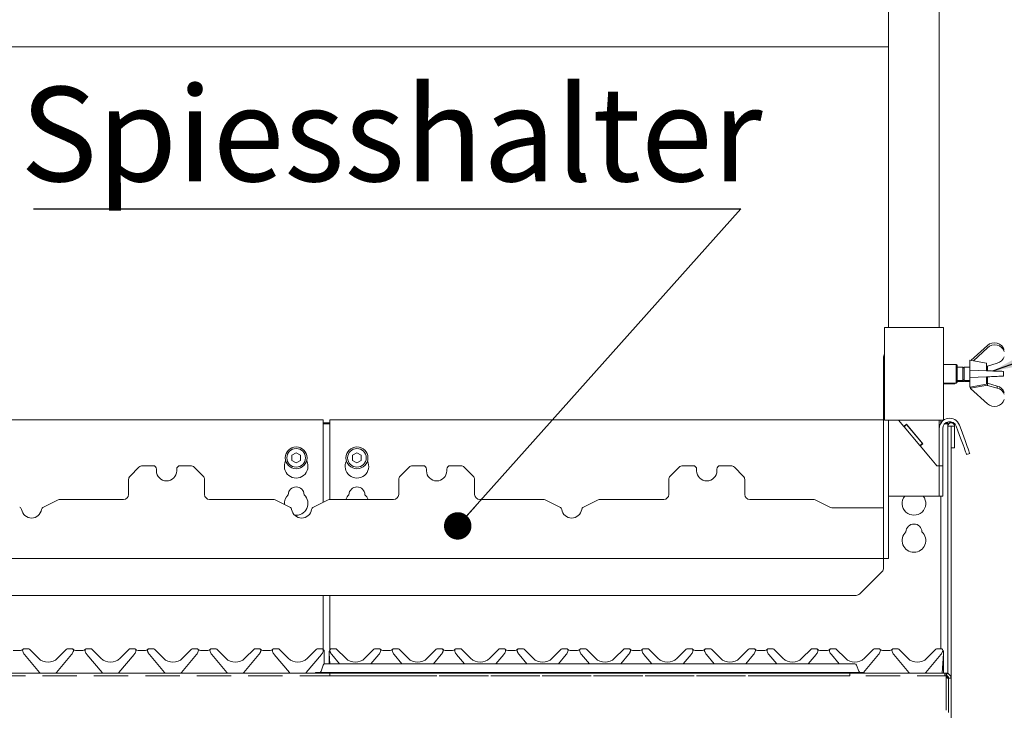
# Paper-space layout 'Blatt2' of a CAD drawing. Units: millimetres. Extents: x 5 to 415, y 5 to 292.
# Drawn here: x 115 to 151, y 200 to 225 of the extents above; entities that cross this region are included whole.
import ezdxf

# ---------------------------------------------------------------- set-up
doc = ezdxf.new("R2010")
doc.units = ezdxf.units.MM
doc.linetypes.add('HIDDEN', pattern=[1.905, 1.27, -0.635])
doc.layers.add('BEMAßUNG', color=96, linetype='Continuous')
doc.styles.add('SLDTEXTSTYLE0', font='TXT', dxfattribs={"width": 0.75})
doc.dimstyles.new('SLDDIMSTYLE3', dxfattribs={"dimtxt": 0.18, "dimasz": 1.016, "dimexe": 0, "dimexo": 0.0625, "dimgap": 0, "dimtad": 0, "dimtih": 1, "dimtoh": 1, "dimdec": 0, "dimrnd": 1e-09, "dimzin": 0, "dimdsep": 46, "dimtxsty": 'Standard', "dimblk1": 'DOT', "dimblk2": 'DOT', "dimsah": 1, "dimcen": 0.09, "dimadec": 0, "dimazin": 0, "dimtfac": 1.016, "dimtdec": 0, "dimtofl": 0, "dimtmove": 0, "dimatfit": 3, "dimldrblk": 'DOT', "dimfxl": 0, "dimfrac": 2, "dimtolj": 1, "dimtzin": 0, "dimarcsym": 0})
doc.dimstyles.new('SLDDIMSTYLE5', dxfattribs={"dimtxt": 0.18, "dimasz": 3.302, "dimexe": 0, "dimexo": 0.0625, "dimgap": 0, "dimtad": 0, "dimtih": 1, "dimtoh": 1, "dimdec": 0, "dimrnd": 1e-09, "dimzin": 0, "dimdsep": 46, "dimtxsty": 'Standard', "dimsah": 1, "dimcen": 0.09, "dimadec": 0, "dimazin": 0, "dimtfac": 3.302, "dimtdec": 0, "dimtofl": 0, "dimtmove": 0, "dimatfit": 3, "dimfxl": 0, "dimfrac": 2, "dimtolj": 1, "dimtzin": 0, "dimarcsym": 0})

# ---------------------------------------------------------------- blocks, each defined once
blk = doc.blocks.new('SW_NOTE_12')
at = {"layer": 'BEMAßUNG', "color": 0}
blk.add_line((-26.198, 0), (0, 0), dxfattribs=at)
at = {"layer": 'BEMAßUNG', "color": 0, "insert": (-26.681, 4.523), "char_height": 3.5, "attachment_point": 1, "style": 'SLDTEXTSTYLE0'}
blk.add_mtext('Spiesshalter', dxfattribs=at)
blk = doc.blocks.new('_DOT')
at = {"color": 0, "linetype": 'ByBlock', "lineweight": -2}
blk.add_line((-0.5, 0), (-1, 0), dxfattribs=at)
at = {"color": 0, "linetype": 'ByBlock', "const_width": 0.5}
blk.add_lwpolyline([(-0.25, 0, 1), (0.25, 0, 1)], format="xyb", close=True, dxfattribs=at)

psp = doc.layouts.new('Blatt2')

# ---------------------------------------------------------------- linework, layer by layer
at = {"color": 7, "linetype": 'Continuous', "lineweight": 15}
for p, q in [((146.98481, 247.7911), (146.98481, 213.82235)), ((148.85981, 247.7911), (148.85981, 213.82235)), ((146.98481, 224.21297), (43.48481, 224.21297)), ((146.82856, 213.82235), (146.82856, 210.38485)), ((146.82856, 213.82235), (147.07857, 213.82235)), ((147.07857, 213.82235), (148.76607, 213.82235)), ((148.76607, 213.82235), (149.01606, 213.82235)), ((149.01606, 213.82235), (149.01606, 210.38485)), ((150.64169, 213.15506), (150.02689, 212.59624)), ((150.12083, 212.5798), (150.64169, 213.06914)), ((146.79731, 205.63485), (146.79731, 212.69735)), ((150.60981, 212.49422), (149.98481, 212.6036)), ((149.98481, 212.6036), (149.98481, 211.6036)), ((149.48481, 212.44735), (149.01606, 212.44735)), ((149.51606, 212.4161), (149.48481, 212.44735)), ((149.48481, 211.75985), (149.48481, 212.44735)), ((149.51606, 212.4161), (149.51606, 211.7911)), ((149.73481, 212.3536), (149.51606, 212.3536)), ((149.7771, 212.3536), (149.73481, 212.31131)), ((149.73481, 212.3536), (149.73481, 211.8536)), ((149.74585, 212.32235), (149.73481, 212.32235)), ((149.98481, 212.3536), (149.7771, 212.3536)), ((149.7771, 212.3536), (149.7771, 211.8536)), ((149.98544, 212.2411), (149.98544, 211.9661)), ((150.61044, 212.2161), (149.98544, 212.2411)), ((150.60981, 212.49422), (150.60981, 212.21612)), ((150.60981, 212.37956), (150.62746, 212.37704)), ((150.62746, 212.37704), (150.64169, 212.39042)), ((150.64106, 212.38983), (150.64106, 212.21487)), ((151.00391, 212.49483), (150.64169, 212.39042)), ((151.23544, 212.0161), (151.23544, 212.1911)), ((149.51606, 211.8536), (149.73481, 211.8536)), ((149.51606, 211.82235), (149.76606, 211.82235)), ((149.73481, 211.89588), (149.7771, 211.8536)), ((149.76606, 211.86463), (149.76606, 211.82235)), ((149.7771, 211.8536), (149.98481, 211.8536)), ((149.7771, 211.8536), (149.80835, 211.82235)), ((149.80835, 211.8536), (149.80835, 211.82235)), ((149.80835, 211.82235), (149.98481, 211.82235)), ((149.98544, 211.9661), (150.61044, 211.9911)), ((150.60981, 211.99107), (150.60981, 211.71297)), ((150.64106, 211.99232), (150.64106, 211.68172)), ((149.01606, 211.75985), (149.48481, 211.75985)), ((149.01606, 211.7286), (149.42231, 211.7286)), ((149.42231, 211.7286), (149.45356, 211.75985)), ((149.42231, 211.7286), (149.42231, 211.75985)), ((149.48481, 211.75985), (149.51606, 211.7911)), ((149.98481, 211.6036), (150.60981, 211.71297)), ((150.01606, 211.57235), (150.64106, 211.68172)), ((150.01606, 211.60907), (150.01606, 211.57235)), ((150.01669, 211.55773), (150.01669, 211.57246)), ((150.64169, 210.98964), (150.01669, 211.55773)), ((150.64169, 211.66837), (150.62927, 211.67966)), ((150.64106, 211.75487), (150.64169, 211.75428)), ((150.64169, 211.66837), (150.64169, 211.75428)), ((151.00391, 211.64987), (150.64169, 211.75428)), ((150.64169, 211.66837), (151.00391, 211.57502)), ((151.00391, 211.57502), (151.00391, 211.64987)), ((126.04731, 210.39524), (105.67231, 210.39524)), ((126.04731, 210.39524), (126.04731, 210.20774)), ((146.79731, 210.39524), (126.29731, 210.39524)), ((126.29731, 210.20774), (126.29731, 210.39524)), ((146.82856, 210.38485), (147.07857, 210.38485)), ((146.98481, 205.63485), (146.98481, 210.38485)), ((147.07857, 210.38485), (148.76607, 210.38485)), ((147.35008, 210.38485), (147.54725, 210.14987)), ((148.76607, 210.38485), (149.01606, 210.38485)), ((148.85981, 210.38485), (148.85981, 210.07235)), ((148.92232, 210.38485), (148.92232, 210.27956)), ((126.04731, 210.28596), (126.29731, 210.28596)), ((126.04731, 210.2536), (126.29731, 210.2536)), ((126.04731, 207.34025), (126.04731, 210.20774)), ((126.29731, 210.20774), (126.29731, 207.44685)), ((147.64301, 210.23022), (147.54725, 210.14987)), ((147.55529, 210.1403), (147.54725, 210.14987)), ((147.65104, 210.22064), (147.55529, 210.1403)), ((148.14183, 209.44128), (147.55529, 210.1403)), ((147.64301, 210.23022), (148.24562, 209.51205)), ((148.23759, 209.52163), (147.65104, 210.22064)), ((148.85981, 210.07235), (148.85981, 208.88485)), ((148.92232, 210.28596), (148.92463, 210.28596)), ((148.98481, 210.07235), (148.98481, 208.88485)), ((149.05866, 210.2536), (149.17231, 210.2536)), ((149.09706, 210.28596), (149.17231, 210.28596)), ((149.17231, 210.28596), (149.17231, 210.2536)), ((149.17231, 210.2536), (149.17231, 210.16297)), ((149.17231, 210.16297), (149.29731, 210.16297)), ((149.17231, 208.69069), (149.17231, 210.16297)), ((149.29731, 208.69069), (149.29731, 210.16297)), ((149.29731, 210.16297), (149.30357, 210.16297)), ((149.30357, 210.16297), (149.30357, 209.3536)), ((149.30357, 210.16297), (149.42856, 210.16297)), ((149.42856, 210.16297), (149.42856, 209.3536)), ((149.48792, 210.16106), (149.54884, 209.99368)), ((149.60538, 210.20381), (149.6663, 210.03643)), ((148.23759, 209.52163), (148.14183, 209.44128)), ((148.14987, 209.4317), (148.14183, 209.44128)), ((148.24562, 209.51205), (148.14987, 209.4317)), ((148.14987, 209.4317), (148.53481, 208.97294)), ((149.30357, 209.3536), (149.42856, 209.3536)), ((125.04731, 209.17663), (124.88481, 209.08281)), ((124.88481, 209.08281), (124.88481, 208.89517)), ((124.88481, 208.89517), (125.04731, 208.80136)), ((125.20981, 209.08281), (125.04731, 209.17663)), ((125.04731, 208.80136), (125.20981, 208.89517)), ((125.20981, 208.89517), (125.20981, 209.08281)), ((127.29731, 209.17663), (127.13481, 209.08281)), ((127.13481, 209.08281), (127.13481, 208.89517)), ((127.13481, 208.89517), (127.29731, 208.80136)), ((127.45982, 209.08281), (127.29731, 209.17663)), ((127.29731, 208.80136), (127.45982, 208.89517)), ((127.45982, 208.89517), (127.45982, 209.08281)), ((149.86949, 209.11272), (149.98695, 209.15547)), ((119.22552, 208.64243), (118.89786, 208.31477)), ((119.74919, 208.69735), (119.3581, 208.69735)), ((119.87419, 208.57235), (119.87419, 208.50985)), ((120.62419, 208.50985), (120.62419, 208.57235)), ((121.14027, 208.69735), (120.74919, 208.69735)), ((121.60052, 208.31477), (121.27286, 208.64243)), ((129.22552, 208.64243), (128.89786, 208.31477)), ((129.74919, 208.69735), (129.3581, 208.69735)), ((129.87419, 208.57235), (129.87419, 208.50985)), ((130.62419, 208.50985), (130.62419, 208.57235)), ((131.14028, 208.69735), (130.74919, 208.69735)), ((131.60052, 208.31477), (131.27286, 208.64243)), ((139.22552, 208.64243), (138.89786, 208.31477)), ((139.74919, 208.69735), (139.3581, 208.69735)), ((139.87419, 208.57235), (139.87419, 208.50985)), ((140.62419, 208.50985), (140.62419, 208.57235)), ((141.14027, 208.69735), (140.74919, 208.69735)), ((141.60052, 208.31477), (141.27286, 208.64243)), ((148.85981, 208.69735), (148.76607, 208.69735)), ((148.85981, 208.88485), (148.85981, 208.81753)), ((148.85981, 208.81753), (148.85981, 208.69735)), ((148.85981, 208.69735), (148.98481, 208.69735)), ((148.85981, 208.69735), (148.85981, 208.64987)), ((148.85981, 207.57235), (148.85981, 208.64987)), ((148.98481, 208.69735), (148.98481, 208.88485)), ((148.98481, 208.64987), (148.98481, 208.69735)), ((148.98481, 207.57235), (148.98481, 208.64987)), ((149.17231, 208.69069), (149.17231, 208.02777)), ((149.29731, 208.02777), (149.29731, 208.69069)), ((118.84294, 207.63485), (118.84294, 208.18218)), ((121.65544, 208.18218), (121.65544, 207.63485)), ((128.84294, 207.63485), (128.84294, 208.18218)), ((131.65544, 208.18218), (131.65544, 207.63485)), ((138.84294, 207.63485), (138.84294, 208.18218)), ((141.65544, 208.18218), (141.65544, 207.63485)), ((149.17231, 208.02777), (149.17231, 200.99742)), ((149.29731, 208.02777), (149.29731, 200.82235)), ((116.31104, 207.44735), (118.65544, 207.44735)), ((121.84294, 207.44735), (124.18733, 207.44735)), ((126.31104, 207.44735), (128.65544, 207.44735)), ((131.84294, 207.44735), (134.18734, 207.44735)), ((136.31104, 207.44735), (138.65544, 207.44735)), ((141.84294, 207.44735), (144.18733, 207.44735)), ((147.30981, 207.57235), (146.98481, 207.57235)), ((148.53481, 207.57235), (147.30981, 207.57235)), ((148.85981, 207.57235), (148.53481, 207.57235)), ((148.98481, 207.57235), (148.85981, 207.57235)), ((148.92232, 201.9161), (148.92232, 207.57235)), ((116.22916, 207.42853), (115.68791, 207.16578)), ((124.81047, 207.16578), (124.26922, 207.42853)), ((126.22916, 207.42853), (125.68791, 207.16578)), ((134.81047, 207.16578), (134.26922, 207.42853)), ((136.22916, 207.42853), (135.68791, 207.16578)), ((144.83541, 207.15367), (144.26922, 207.42853)), ((146.79731, 207.13485), (144.91729, 207.13485)), ((146.79731, 205.66297), (146.79731, 207.13485)), ((146.79731, 205.63485), (146.79731, 205.25985)), ((146.98481, 205.25985), (146.98481, 205.63485)), ((43.67231, 205.25985), (146.79731, 205.25985)), ((146.79731, 205.0536), (146.79731, 205.25985)), ((146.79731, 205.25985), (146.98481, 205.25985)), ((146.79731, 205.0536), (146.79731, 204.90939)), ((145.91473, 203.94914), (146.7424, 204.77681)), ((145.78215, 203.89422), (44.68748, 203.89422)), ((126.04731, 201.88442), (126.04731, 203.89422)), ((126.29731, 203.89422), (126.29731, 201.87794)), ((114.567, 201.8536), (114.84013, 201.8536)), ((114.92493, 201.81878), (114.92211, 201.82931)), ((115.12682, 201.9161), (114.97988, 201.9161)), ((115.54861, 201.02997), (114.9874, 201.69879)), ((115.17101, 201.89779), (115.50626, 201.56255)), ((116.73223, 201.69879), (116.17102, 201.02997)), ((116.21337, 201.56255), (116.54862, 201.89779)), ((116.73975, 201.9161), (116.59281, 201.9161)), ((116.79751, 201.82931), (116.79469, 201.81878)), ((116.8795, 201.8536), (117.15263, 201.8536)), ((117.23396, 201.83139), (117.23387, 201.83163)), ((117.23743, 201.81878), (117.23461, 201.82931)), ((117.43932, 201.9161), (117.29238, 201.9161)), ((117.86111, 201.02997), (117.2999, 201.69879)), ((117.48351, 201.89779), (117.81876, 201.56255)), ((119.04473, 201.69879), (118.48352, 201.02997)), ((118.52587, 201.56255), (118.86112, 201.89779)), ((119.05225, 201.9161), (118.90531, 201.9161)), ((119.11001, 201.82931), (119.10719, 201.81878)), ((119.192, 201.8536), (119.46513, 201.8536)), ((119.54993, 201.81878), (119.54711, 201.82931)), ((119.75182, 201.9161), (119.60488, 201.9161)), ((120.17361, 201.02997), (119.6124, 201.69879)), ((119.79601, 201.89779), (120.13126, 201.56255)), ((121.35723, 201.69879), (120.79602, 201.02997)), ((120.83837, 201.56255), (121.17362, 201.89779)), ((121.36475, 201.9161), (121.21781, 201.9161)), ((121.42251, 201.82931), (121.41969, 201.81878)), ((121.5045, 201.8536), (121.77763, 201.8536)), ((121.85896, 201.83139), (121.85887, 201.83163)), ((121.86243, 201.81878), (121.85961, 201.82931)), ((122.06432, 201.9161), (121.91738, 201.9161)), ((122.48611, 201.02997), (121.9249, 201.69879)), ((122.10851, 201.89779), (122.44376, 201.56255)), ((123.66973, 201.69879), (123.10852, 201.02997)), ((123.15087, 201.56255), (123.48612, 201.89779)), ((123.67725, 201.9161), (123.53031, 201.9161)), ((123.73501, 201.82931), (123.73219, 201.81878)), ((123.817, 201.8536), (124.09013, 201.8536)), ((124.17146, 201.83139), (124.17137, 201.83163)), ((124.17493, 201.81878), (124.17211, 201.82931)), ((124.37682, 201.9161), (124.22988, 201.9161)), ((124.79861, 201.02997), (124.2374, 201.69879)), ((124.42101, 201.89779), (124.75626, 201.56255)), ((125.98223, 201.69879), (125.42102, 201.02997)), ((125.46337, 201.56255), (125.79862, 201.89779)), ((125.98975, 201.9161), (125.84281, 201.9161)), ((126.04751, 201.82931), (126.04469, 201.81878)), ((126.07814, 201.78465), (126.07814, 201.79856)), ((126.07814, 201.67378), (126.07814, 201.78465)), ((126.07814, 201.34422), (126.07814, 201.67378)), ((126.26607, 201.76297), (126.26607, 201.78847)), ((126.26607, 201.75539), (126.26607, 201.76297)), ((126.26607, 201.3536), (126.26607, 201.75539)), ((126.27087, 201.76195), (126.26954, 201.78722)), ((126.27182, 201.74378), (126.27087, 201.76195)), ((126.29227, 201.3536), (126.27182, 201.74378)), ((126.28038, 201.83826), (126.29474, 201.87061)), ((126.28188, 201.83884), (126.29442, 201.86944)), ((126.29646, 201.83139), (126.29637, 201.83163)), ((126.29994, 201.81878), (126.29711, 201.82931)), ((126.50182, 201.9161), (126.35488, 201.9161)), ((126.65205, 201.3536), (126.3624, 201.69879)), ((126.54601, 201.89779), (126.88126, 201.56255)), ((127.58837, 201.56255), (127.92361, 201.89779)), ((128.10723, 201.69879), (127.81758, 201.3536)), ((128.11475, 201.9161), (127.96781, 201.9161)), ((128.17251, 201.82931), (128.16969, 201.81878)), ((128.2545, 201.8536), (128.52763, 201.8536)), ((128.60962, 201.82931), (128.61244, 201.81878)), ((128.81432, 201.9161), (128.66738, 201.9161)), ((128.6749, 201.69879), (128.96455, 201.3536)), ((128.85851, 201.89779), (129.19376, 201.56255)), ((129.90087, 201.56255), (130.23611, 201.89779)), ((130.13008, 201.3536), (130.41973, 201.69879)), ((130.42725, 201.9161), (130.28031, 201.9161)), ((130.48219, 201.81878), (130.48501, 201.82931)), ((130.567, 201.8536), (130.84013, 201.8536)), ((130.92146, 201.83139), (130.92137, 201.83163)), ((130.92212, 201.82931), (130.92494, 201.81878)), ((131.12682, 201.9161), (130.97988, 201.9161)), ((130.9874, 201.69879), (131.27705, 201.3536)), ((131.17101, 201.89779), (131.50626, 201.56255)), ((132.21337, 201.56255), (132.54861, 201.89779)), ((132.44258, 201.3536), (132.73223, 201.69879)), ((132.73975, 201.9161), (132.59281, 201.9161)), ((132.79469, 201.81878), (132.79751, 201.82931)), ((132.8795, 201.8536), (133.15263, 201.8536)), ((133.23744, 201.81878), (133.23462, 201.82931)), ((133.43932, 201.9161), (133.29238, 201.9161)), ((133.58955, 201.3536), (133.2999, 201.69879)), ((133.48351, 201.89779), (133.81876, 201.56255)), ((134.52587, 201.56255), (134.86111, 201.89779)), ((135.04473, 201.69879), (134.75508, 201.3536)), ((135.05225, 201.9161), (134.90531, 201.9161)), ((135.11001, 201.82931), (135.10719, 201.81878)), ((135.192, 201.8536), (135.46513, 201.8536)), ((135.54994, 201.81878), (135.54712, 201.82931)), ((135.75182, 201.9161), (135.60488, 201.9161)), ((135.90205, 201.3536), (135.6124, 201.69879)), ((135.79601, 201.89779), (136.13126, 201.56255)), ((136.83837, 201.56255), (137.17361, 201.89779)), ((137.35723, 201.69879), (137.06758, 201.3536)), ((137.36475, 201.9161), (137.21781, 201.9161)), ((137.42251, 201.82931), (137.41969, 201.81878)), ((137.5045, 201.8536), (137.77763, 201.8536)), ((137.86244, 201.81878), (137.85962, 201.82931)), ((138.06432, 201.9161), (137.91738, 201.9161)), ((138.21455, 201.3536), (137.9249, 201.69879)), ((138.10851, 201.89779), (138.44376, 201.56255)), ((139.15087, 201.56255), (139.48611, 201.89779)), ((139.66973, 201.69879), (139.38008, 201.3536)), ((139.67725, 201.9161), (139.53031, 201.9161)), ((139.73501, 201.82931), (139.73219, 201.81878)), ((139.817, 201.8536), (140.09013, 201.8536)), ((140.17494, 201.81878), (140.17212, 201.82931)), ((140.37682, 201.9161), (140.22988, 201.9161)), ((140.52705, 201.3536), (140.2374, 201.69879)), ((140.42101, 201.89779), (140.75626, 201.56255)), ((141.46337, 201.56255), (141.79861, 201.89779)), ((141.98223, 201.69879), (141.69258, 201.3536)), ((141.98975, 201.9161), (141.84281, 201.9161)), ((142.04751, 201.82931), (142.04469, 201.81878)), ((142.1295, 201.8536), (142.40263, 201.8536)), ((142.48744, 201.81878), (142.48462, 201.82931)), ((142.68932, 201.9161), (142.54238, 201.9161)), ((142.83955, 201.3536), (142.5499, 201.69879)), ((142.73351, 201.89779), (143.06876, 201.56255)), ((143.77587, 201.56255), (144.11111, 201.89779)), ((144.29473, 201.69879), (144.00508, 201.3536)), ((144.30225, 201.9161), (144.15531, 201.9161)), ((144.36001, 201.82931), (144.35719, 201.81878)), ((144.442, 201.8536), (144.71513, 201.8536)), ((144.79646, 201.83139), (144.79637, 201.83163)), ((144.79994, 201.81878), (144.79712, 201.82931)), ((145.00182, 201.9161), (144.85488, 201.9161)), ((145.15205, 201.3536), (144.8624, 201.69879)), ((145.04601, 201.89779), (145.38126, 201.56255)), ((146.60723, 201.69879), (146.05536, 201.0411)), ((146.08837, 201.56255), (146.42361, 201.89779)), ((146.61475, 201.9161), (146.46781, 201.9161)), ((146.67251, 201.82931), (146.66969, 201.81878)), ((146.7545, 201.8536), (147.02763, 201.8536)), ((147.11244, 201.81878), (147.10962, 201.82931)), ((147.31432, 201.9161), (147.16738, 201.9161)), ((147.73611, 201.02997), (147.1749, 201.69879)), ((147.35851, 201.89779), (147.69376, 201.56255)), ((148.91973, 201.69879), (148.35852, 201.02997)), ((148.40087, 201.56255), (148.73611, 201.89779)), ((148.92725, 201.9161), (148.78031, 201.9161)), ((149.01031, 201.74378), (148.97184, 201.00985)), ((148.98501, 201.82931), (148.98219, 201.81878)), ((148.98771, 201.86944), (149.00025, 201.83884)), ((149.01126, 201.76195), (149.01031, 201.74378)), ((149.01259, 201.78722), (149.01126, 201.76195)), ((149.01606, 201.76297), (149.01606, 201.75539)), ((149.01606, 201.75539), (149.01606, 201.00985)), ((126.05234, 201.31248), (125.96853, 201.08222)), ((126.11107, 201.3536), (126.73607, 201.3536)), ((126.73607, 201.3536), (145.10856, 201.3536)), ((145.10856, 201.3536), (145.73356, 201.3536)), ((145.79229, 201.31248), (145.8761, 201.08222)), ((41.35981, 201.00985), (149.10981, 201.00985)), ((115.56666, 201.00985), (115.54861, 201.02997)), ((116.17102, 201.02997), (116.15297, 201.00985)), ((117.87916, 201.00985), (117.86111, 201.02997)), ((118.48352, 201.02997), (118.46547, 201.00985)), ((120.19166, 201.00985), (120.17361, 201.02997)), ((120.79602, 201.02997), (120.77797, 201.00985)), ((122.50416, 201.00985), (122.48611, 201.02997)), ((123.10852, 201.02997), (123.09047, 201.00985)), ((124.81666, 201.00985), (124.79861, 201.02997)), ((125.42102, 201.02997), (125.40297, 201.00985)), ((125.76606, 201.0411), (125.76606, 201.00985)), ((125.76606, 201.0411), (126.73607, 201.0411)), ((126.73607, 201.0411), (145.10856, 201.0411)), ((145.10856, 201.0411), (146.07856, 201.0411)), ((146.07856, 201.0411), (146.07856, 201.00985)), ((147.75416, 201.00985), (147.73611, 201.02997)), ((148.35852, 201.02997), (148.34047, 201.00985)), ((149.17231, 200.89117), (149.17231, 200.82235)), ((149.15937, 200.82235), (149.29731, 200.82235)), ((149.29731, 200.82235), (149.29731, 197.9786))]:
    psp.add_line(p, q, dxfattribs=at)
at = {"color": 7, "linetype": 'HIDDEN', "lineweight": 0}
for p, q in [((149.10981, 201.00985), (41.35981, 201.00985)), ((41.35981, 200.9161), (149.10981, 200.9161)), ((126.29731, 200.9161), (126.29731, 201.00985)), ((128.79731, 201.00985), (126.29731, 201.00985)), ((126.29731, 201.00985), (128.79731, 201.00985)), ((128.79731, 200.9161), (126.29731, 200.9161)), ((126.29731, 200.9161), (128.79731, 200.9161)), ((143.04731, 201.00985), (128.79731, 201.00985)), ((143.04731, 200.9161), (128.79731, 200.9161)), ((145.54731, 201.00985), (143.04731, 201.00985)), ((143.04731, 201.00985), (145.54731, 201.00985)), ((145.54731, 200.9161), (143.04731, 200.9161)), ((143.04731, 200.9161), (145.54731, 200.9161)), ((145.54731, 200.9161), (145.54731, 201.00985)), ((149.06294, 201.00985), (149.10981, 201.00985)), ((149.06294, 200.9161), (149.06294, 201.00985)), ((149.10981, 200.9161), (149.06294, 200.9161)), ((149.10981, 201.00985), (149.10981, 200.9161)), ((149.10981, 201.00985), (149.10981, 200.9161)), ((149.10981, 200.82235), (149.10981, 201.00985)), ((149.14404, 200.90929), (149.10981, 200.9161)), ((149.10981, 200.82235), (149.10981, 200.9161)), ((149.10981, 199.63485), (149.10981, 200.82235)), ((149.15937, 200.82235), (149.29731, 200.82235)), ((149.20356, 200.82235), (149.20356, 197.9786)), ((149.20356, 200.82235), (149.29731, 200.82235)), ((149.29731, 200.82235), (149.20356, 200.82235)), ((149.29731, 200.82235), (149.29731, 197.9786))]:
    psp.add_line(p, q, dxfattribs=at)
at = {"color": 7, "linetype": 'Continuous', "lineweight": 15, "flags": 128}
for points in [[(151.23544, 212.1911), (151.20932, 212.19214), (151.17142, 212.19366), (151.12306, 212.19559), (151.06596, 212.19788), (151.00213, 212.20043), (150.93383, 212.20316), (150.86347, 212.20598), (150.79354, 212.20878), (150.72651, 212.21146), (150.66475, 212.21393), (150.61044, 212.2161)], [(150.61044, 211.9911), (150.66475, 211.99327), (150.72651, 211.99574), (150.79354, 211.99842), (150.86347, 212.00122), (150.93383, 212.00403), (151.00213, 212.00677), (151.06596, 212.00932), (151.12306, 212.0116), (151.17142, 212.01354), (151.20932, 212.01505), (151.23544, 212.0161)], [(149.54884, 209.99368), (149.599, 209.85587), (149.64793, 209.72145), (149.69441, 209.59373), (149.73731, 209.47586), (149.77557, 209.37074), (149.80825, 209.28096), (149.83454, 209.20873), (149.85379, 209.15583), (149.86554, 209.12356), (149.86949, 209.11272)], [(149.98695, 209.15547), (149.983, 209.16631), (149.97126, 209.19859), (149.952, 209.25149), (149.92571, 209.32372), (149.89304, 209.4135), (149.85477, 209.51861), (149.81187, 209.63648), (149.76539, 209.7642), (149.71647, 209.89862), (149.6663, 210.03643)], [(148.76607, 208.69735), (148.71665, 208.75624), (148.66013, 208.8236), (148.59872, 208.89678), (148.53481, 208.97294)], [(126.27257, 201.82278), (126.27421, 201.82669), (126.27448, 201.8273)]]:
    psp.add_lwpolyline(points, dxfattribs=at)
at = {"color": 7, "linetype": 'Continuous', "lineweight": 15}
for centre, radius in [((125.04731, 208.98899), 0.40625), ((125.04731, 208.98899), 0.34375), ((127.29731, 208.98899), 0.40625), ((127.29731, 208.98899), 0.34375)]:
    psp.add_circle(centre, radius, dxfattribs=at)
for centre, radius, start, end in [((147.17231, 212.69735), 0.375, 156.443536, 180), ((149.24419, 210.07235), 0.38438, 20, 180), ((149.24419, 210.07235), 0.25938, 20, 180), ((149.30044, 210.16297), 0.12813, 0, 180), ((119.3581, 208.50985), 0.1875, 90, 135), ((119.74919, 208.57235), 0.125, 0, 90), ((120.74919, 208.57235), 0.125, 90, 180), ((121.14027, 208.50985), 0.1875, 45, 90), ((125.04731, 208.67649), 0.4375, 153.026945, 26.973055), ((127.29731, 208.67649), 0.4375, 153.026945, 26.973055), ((129.3581, 208.50985), 0.1875, 90, 135), ((129.74919, 208.57235), 0.125, 0, 90), ((130.74919, 208.57235), 0.125, 90, 180), ((131.14027, 208.50985), 0.1875, 45, 90), ((139.3581, 208.50985), 0.1875, 90, 135), ((139.74919, 208.57235), 0.125, 0, 90), ((140.74919, 208.57235), 0.125, 90, 180), ((141.14027, 208.50985), 0.1875, 45, 90), ((119.03044, 208.18218), 0.1875, 135, 180), ((120.24919, 208.50985), 0.375, 180, 0), ((121.46794, 208.18218), 0.1875, 0, 45), ((129.03044, 208.18218), 0.1875, 135, 180), ((130.24919, 208.50985), 0.375, 180, 0), ((131.46794, 208.18218), 0.1875, 0, 45), ((139.03044, 208.18218), 0.1875, 135, 180), ((140.24919, 208.50985), 0.375, 180, 0), ((141.46794, 208.18218), 0.1875, 0, 45), ((125.04731, 207.61399), 0.29688, 1.734216, 178.265784), ((127.29731, 207.61399), 0.29688, 1.734216, 178.265784), ((116.31104, 207.25985), 0.1875, 90, 115.893647), ((118.65544, 207.63485), 0.1875, 270, 0), ((121.84294, 207.63485), 0.1875, 180, 270), ((124.18733, 207.25985), 0.1875, 64.106353, 90), ((125.04731, 207.30149), 0.4375, 132.707871, 185.135366), ((125.04731, 207.30149), 0.4375, 261.851479, 47.292129), ((126.31104, 207.25985), 0.1875, 90, 115.893647), ((127.29731, 207.30149), 0.4375, 132.707871, 160.525786), ((127.29731, 207.30149), 0.4375, 19.474214, 47.292129), ((128.65544, 207.63485), 0.1875, 270, 0), ((131.84294, 207.63485), 0.1875, 180, 270), ((134.18733, 207.25985), 0.1875, 64.106353, 90), ((136.31104, 207.25985), 0.1875, 90, 115.893647), ((138.65544, 207.63485), 0.1875, 270, 0), ((141.84294, 207.63485), 0.1875, 180, 270), ((144.18733, 207.25985), 0.1875, 64.106353, 90), ((147.92231, 207.30149), 0.4375, 141.749786, 38.250214), ((114.75588, 207.05333), 0.125, 9.383112, 64.106353), ((115.24919, 207.13485), 0.375, 189.383112, 350.616888), ((115.7425, 207.05333), 0.125, 115.893647, 170.616888), ((124.75588, 207.05333), 0.125, 9.383112, 64.106353), ((125.24919, 207.13485), 0.375, 189.383112, 350.616888), ((125.7425, 207.05333), 0.125, 115.893647, 170.616888), ((134.75588, 207.05333), 0.125, 9.383112, 64.106353), ((135.24919, 207.13485), 0.375, 189.383112, 350.616888), ((135.7425, 207.05333), 0.125, 115.893647, 170.616888), ((144.91729, 207.32235), 0.1875, 244.106353, 270), ((147.92231, 206.23899), 0.29688, 1.734216, 178.265784), ((147.92231, 205.92649), 0.4375, 132.707871, 47.292129), ((146.60981, 204.90939), 0.1875, 315, 0), ((145.78215, 204.08172), 0.1875, 270, 315), ((114.84013, 201.9786), 0.125, 270, 318.189685), ((114.97988, 201.8536), 0.0625, 90, 200.582312), ((114.89797, 201.82284), 0.025, 15, 20.582312), ((115.22679, 201.89966), 0.3125, 195, 220), ((115.12682, 201.8536), 0.0625, 45, 90), ((116.59281, 201.8536), 0.0625, 90, 135), ((116.49284, 201.89966), 0.3125, 320, 345), ((116.73975, 201.8536), 0.0625, 339.417688, 90), ((116.8795, 201.9786), 0.125, 221.810315, 270), ((116.82166, 201.82284), 0.025, 159.417688, 165), ((117.15263, 201.9786), 0.125, 270, 318.189685), ((117.29238, 201.8536), 0.0625, 90, 200.582312), ((117.21047, 201.82284), 0.025, 15, 20.582312), ((117.53929, 201.89966), 0.3125, 195, 220), ((117.43932, 201.8536), 0.0625, 45, 90), ((118.90531, 201.8536), 0.0625, 90, 135), ((118.80534, 201.89966), 0.3125, 320, 345), ((119.05225, 201.8536), 0.0625, 339.417688, 90), ((119.192, 201.9786), 0.125, 221.810315, 270), ((119.13416, 201.82284), 0.025, 159.417688, 165), ((119.46513, 201.9786), 0.125, 270, 318.189685), ((119.60488, 201.8536), 0.0625, 90, 200.582312), ((119.52297, 201.82284), 0.025, 15, 20.582312), ((119.85179, 201.89966), 0.3125, 195, 220), ((119.75182, 201.8536), 0.0625, 45, 90), ((121.21781, 201.8536), 0.0625, 90, 135), ((121.11784, 201.89966), 0.3125, 320, 345), ((121.36475, 201.8536), 0.0625, 339.417688, 90), ((121.5045, 201.9786), 0.125, 221.810315, 270), ((121.44666, 201.82284), 0.025, 159.417688, 165), ((121.77763, 201.9786), 0.125, 270, 318.189685), ((121.91738, 201.8536), 0.0625, 90, 200.582312), ((121.83547, 201.82284), 0.025, 15, 20.582312), ((122.16429, 201.89966), 0.3125, 195, 220), ((122.06432, 201.8536), 0.0625, 45, 90), ((123.53031, 201.8536), 0.0625, 90, 135), ((123.43034, 201.89966), 0.3125, 320, 345), ((123.67725, 201.8536), 0.0625, 339.417688, 90), ((123.817, 201.9786), 0.125, 221.810315, 270), ((123.75916, 201.82284), 0.025, 159.417688, 165), ((124.09013, 201.9786), 0.125, 270, 318.189685), ((124.22988, 201.8536), 0.0625, 90, 200.582312), ((124.14797, 201.82284), 0.025, 15, 20.582312), ((124.47679, 201.89966), 0.3125, 195, 220), ((124.37682, 201.8536), 0.0625, 45, 90), ((125.84281, 201.8536), 0.0625, 90, 135), ((125.74284, 201.89966), 0.3125, 320, 345), ((125.98975, 201.8536), 0.0625, 339.417688, 90), ((126.1295, 201.9786), 0.125, 221.810315, 245.736906), ((126.07166, 201.82284), 0.025, 159.417688, 165), ((126.35488, 201.8536), 0.0625, 90, 200.582312), ((126.27297, 201.82284), 0.025, 15, 20.582312), ((126.60179, 201.89966), 0.3125, 195, 220), ((126.50182, 201.8536), 0.0625, 45, 90), ((127.96781, 201.8536), 0.0625, 90, 135), ((127.86784, 201.89966), 0.3125, 320, 345), ((128.11475, 201.8536), 0.0625, 339.417688, 90), ((128.2545, 201.9786), 0.125, 221.810315, 270), ((128.19666, 201.82284), 0.025, 159.417688, 165), ((128.52763, 201.9786), 0.125, 270, 318.189685), ((128.66738, 201.8536), 0.0625, 90, 200.582312), ((128.58547, 201.82284), 0.025, 15, 20.582312), ((128.91429, 201.89966), 0.3125, 195, 220), ((128.81432, 201.8536), 0.0625, 45, 90), ((130.28031, 201.8536), 0.0625, 90, 135), ((130.18034, 201.89966), 0.3125, 320, 345), ((130.42725, 201.8536), 0.0625, 339.417688, 90), ((130.567, 201.9786), 0.125, 221.810315, 270), ((130.50916, 201.82284), 0.025, 159.417688, 165), ((130.84013, 201.9786), 0.125, 270, 318.189685), ((130.97988, 201.8536), 0.0625, 90, 200.582312), ((130.89797, 201.82284), 0.025, 15, 20.582312), ((131.22679, 201.89966), 0.3125, 195, 220), ((131.12682, 201.8536), 0.0625, 45, 90), ((132.59281, 201.8536), 0.0625, 90, 135), ((132.49284, 201.89966), 0.3125, 320, 345), ((132.73975, 201.8536), 0.0625, 339.417688, 90), ((132.8795, 201.9786), 0.125, 221.810315, 270), ((132.82166, 201.82284), 0.025, 159.417688, 165), ((133.15263, 201.9786), 0.125, 270, 318.189685), ((133.29238, 201.8536), 0.0625, 90, 200.582312), ((133.21047, 201.82284), 0.025, 15, 20.582312), ((133.53929, 201.89966), 0.3125, 195, 220), ((133.43932, 201.8536), 0.0625, 45, 90), ((134.90531, 201.8536), 0.0625, 90, 135), ((134.80534, 201.89966), 0.3125, 320, 345), ((135.05225, 201.8536), 0.0625, 339.417688, 90), ((135.192, 201.9786), 0.125, 221.810315, 270), ((135.13416, 201.82284), 0.025, 159.417688, 165), ((135.46513, 201.9786), 0.125, 270, 318.189685), ((135.60488, 201.8536), 0.0625, 90, 200.582312), ((135.52297, 201.82284), 0.025, 15, 20.582312), ((135.85179, 201.89966), 0.3125, 195, 220), ((135.75182, 201.8536), 0.0625, 45, 90), ((137.21781, 201.8536), 0.0625, 90, 135), ((137.11784, 201.89966), 0.3125, 320, 345), ((137.36475, 201.8536), 0.0625, 339.417688, 90), ((137.5045, 201.9786), 0.125, 221.810315, 270), ((137.44666, 201.82284), 0.025, 159.417688, 165), ((137.77763, 201.9786), 0.125, 270, 318.189685), ((137.91738, 201.8536), 0.0625, 90, 200.582312), ((137.83547, 201.82284), 0.025, 15, 20.582312), ((138.16429, 201.89966), 0.3125, 195, 220), ((138.06432, 201.8536), 0.0625, 45, 90), ((139.53031, 201.8536), 0.0625, 90, 135), ((139.43034, 201.89966), 0.3125, 320, 345), ((139.67725, 201.8536), 0.0625, 339.417688, 90), ((139.817, 201.9786), 0.125, 221.810315, 270), ((139.75916, 201.82284), 0.025, 159.417688, 165), ((140.09013, 201.9786), 0.125, 270, 318.189685), ((140.22988, 201.8536), 0.0625, 90, 200.582312), ((140.14797, 201.82284), 0.025, 15, 20.582312), ((140.47679, 201.89966), 0.3125, 195, 220), ((140.37682, 201.8536), 0.0625, 45, 90), ((141.84281, 201.8536), 0.0625, 90, 135), ((141.74284, 201.89966), 0.3125, 320, 345), ((141.98975, 201.8536), 0.0625, 339.417688, 90), ((142.1295, 201.9786), 0.125, 221.810315, 270), ((142.07166, 201.82284), 0.025, 159.417688, 165), ((142.40263, 201.9786), 0.125, 270, 318.189685), ((142.54238, 201.8536), 0.0625, 90, 200.582312), ((142.46047, 201.82284), 0.025, 15, 20.582312), ((142.78929, 201.89966), 0.3125, 195, 220), ((142.68932, 201.8536), 0.0625, 45, 90), ((144.15531, 201.8536), 0.0625, 90, 135), ((144.05534, 201.89966), 0.3125, 320, 345), ((144.30225, 201.8536), 0.0625, 339.417688, 90), ((144.442, 201.9786), 0.125, 221.810315, 270), ((144.38416, 201.82284), 0.025, 159.417688, 165), ((144.71513, 201.9786), 0.125, 270, 318.189685), ((144.85488, 201.8536), 0.0625, 90, 200.582312), ((144.77297, 201.82284), 0.025, 15, 20.582312), ((145.10179, 201.89966), 0.3125, 195, 220), ((145.00182, 201.8536), 0.0625, 45, 90), ((146.46781, 201.8536), 0.0625, 90, 135), ((146.36784, 201.89966), 0.3125, 320, 345), ((146.61475, 201.8536), 0.0625, 339.417688, 90), ((146.7545, 201.9786), 0.125, 221.810315, 270), ((146.69666, 201.82284), 0.025, 159.417688, 165), ((147.02763, 201.9786), 0.125, 270, 318.189685), ((147.16738, 201.8536), 0.0625, 90, 200.582312), ((147.08547, 201.82284), 0.025, 15, 20.582312), ((147.41429, 201.89966), 0.3125, 195, 220), ((147.31432, 201.8536), 0.0625, 45, 90), ((148.78031, 201.8536), 0.0625, 90, 135), ((148.68034, 201.89966), 0.3125, 320, 345), ((148.92725, 201.8536), 0.0625, 339.417688, 90), ((149.00916, 201.82284), 0.025, 159.417688, 165), ((148.92231, 201.78847), 0.09375, 10.640118, 32.078606), ((115.85981, 201.9161), 0.5, 225, 315), ((118.17231, 201.9161), 0.5, 225, 315), ((120.48481, 201.9161), 0.5, 225, 315), ((122.79731, 201.9161), 0.5, 225, 315), ((125.10981, 201.9161), 0.5, 225, 315), ((126.11107, 201.2911), 0.0625, 90, 160), ((127.23481, 201.9161), 0.5, 225, 315), ((129.54731, 201.9161), 0.5, 225, 315), ((131.85981, 201.9161), 0.5, 225, 315), ((134.17231, 201.9161), 0.5, 225, 315), ((136.48481, 201.9161), 0.5, 225, 315), ((138.79731, 201.9161), 0.5, 225, 315), ((141.10981, 201.9161), 0.5, 225, 315), ((143.42231, 201.9161), 0.5, 225, 315), ((145.73481, 201.9161), 0.5, 225, 315), ((145.73356, 201.2911), 0.0625, 20, 90), ((148.04731, 201.9161), 0.5, 225, 315), ((125.9098, 201.1036), 0.0625, 270, 340), ((145.93483, 201.1036), 0.0625, 200, 270)]:
    psp.add_arc(centre, radius, start, end, dxfattribs=at)
at = {"color": 7, "linetype": 'HIDDEN', "lineweight": 0}
for radius in [0.1875, 0.09375]:
    psp.add_arc((149.10981, 200.82235), radius, 0, 90, dxfattribs=at)
at = {"color": 7, "linetype": 'Continuous', "lineweight": 15}
for centre, major_axis, start_param, end_param in [((150.90685, 212.90594), (0.37329, -0.03874), 0.38084483, 2.45167759), ((150.90685, 212.82812), (0.37329, 0.03874), 0.18987864, 2.26071139), ((150.90685, 212.82812), (0.37329, 0.03874), 4.87870527, 5.90234048), ((150.90685, 211.31658), (0.37329, -0.03874), 0.38084483, 1.40448003), ((150.90685, 211.23876), (0.37329, 0.03874), 0.18987864, 1.21351384), ((150.90685, 211.23876), (0.37329, 0.03874), 3.83150772, 5.90234048)]:
    psp.add_ellipse(centre, major_axis=major_axis, ratio=0.92276174, start_param=start_param, end_param=end_param, dxfattribs=at)
for points, knots in [([(114.92182, 201.83046), (114.92168, 201.83083), (114.92143, 201.83146), (114.92139, 201.83158), (114.92137, 201.83163)], [0, 0, 0, 0, 0.57676714, 1, 1, 1, 1]), ([(119.54682, 201.83046), (119.54668, 201.83083), (119.54643, 201.83146), (119.54639, 201.83158), (119.54637, 201.83163)], [0, 0, 0, 0, 0.57676714, 1, 1, 1, 1]), ([(126.07814, 201.79856), (126.07814, 201.80185), (126.07814, 201.80689), (126.07814, 201.81459), (126.07814, 201.82125), (126.07814, 201.82968), (126.07814, 201.8445), (126.07814, 201.85987), (126.07814, 201.86288), (126.07814, 201.86464)], [0, 0, 0, 0, 0.06748502, 0.10349687, 0.139725, 0.19097036, 0.28943728, 0.5848147, 1, 1, 1, 1]), ([(126.26607, 201.78847), (126.26658, 201.7959), (126.26755, 201.80981), (126.27357, 201.82647), (126.27859, 201.83516), (126.28038, 201.83826)], [0, 0, 0, 0, 0.42497976, 0.7953458, 1, 1, 1, 1]), ([(126.26954, 201.78722), (126.26964, 201.79419), (126.26982, 201.80774), (126.27481, 201.8252), (126.27985, 201.83493), (126.28188, 201.83884)], [0, 0, 0, 0, 0.38826173, 0.75405625, 1, 1, 1, 1]), ([(128.60932, 201.83046), (128.60918, 201.83083), (128.60893, 201.83146), (128.60889, 201.83158), (128.60887, 201.83163)], [0, 0, 0, 0, 0.57677843, 1, 1, 1, 1]), ([(133.23432, 201.83046), (133.23418, 201.83083), (133.23393, 201.83146), (133.23389, 201.83158), (133.23387, 201.83163)], [0, 0, 0, 0, 0.57677843, 1, 1, 1, 1]), ([(135.54682, 201.83046), (135.54668, 201.83083), (135.54643, 201.83146), (135.54639, 201.83158), (135.54637, 201.83163)], [0, 0, 0, 0, 0.57677843, 1, 1, 1, 1]), ([(137.85932, 201.83046), (137.85918, 201.83083), (137.85893, 201.83146), (137.85889, 201.83158), (137.85887, 201.83163)], [0, 0, 0, 0, 0.57677843, 1, 1, 1, 1]), ([(140.17182, 201.83046), (140.17168, 201.83083), (140.17143, 201.83146), (140.17139, 201.83158), (140.17137, 201.83163)], [0, 0, 0, 0, 0.57677843, 1, 1, 1, 1]), ([(142.48432, 201.83046), (142.48418, 201.83083), (142.48393, 201.83146), (142.48389, 201.83158), (142.48387, 201.83163)], [0, 0, 0, 0, 0.57677843, 1, 1, 1, 1]), ([(147.10932, 201.83046), (147.10918, 201.83083), (147.10893, 201.83146), (147.10889, 201.83158), (147.10887, 201.83163)], [0, 0, 0, 0, 0.57677843, 1, 1, 1, 1]), ([(149.00025, 201.83884), (149.00211, 201.83527), (149.00697, 201.82598), (149.01221, 201.8086), (149.01246, 201.79467), (149.01259, 201.78722)], [0, 0, 0, 0, 0.22474916, 0.58573889, 1, 1, 1, 1]), ([(149.00175, 201.83826), (149.00354, 201.83516), (149.00856, 201.82647), (149.01458, 201.80981), (149.01555, 201.7959), (149.01606, 201.78847)], [0, 0, 0, 0, 0.20467487, 0.57503325, 1, 1, 1, 1]), ([(149.01606, 201.78847), (149.01606, 201.78779), (149.01606, 201.77928), (149.01606, 201.77079), (149.01606, 201.76297)], [0, 0, 0, 0, 0.08024817, 1, 1, 1, 1]), ([(149.10981, 201.00985), (149.11341, 201.00772), (149.12061, 201.00345), (149.1314, 200.97023), (149.1422, 200.92146), (149.15153, 200.86891), (149.15724, 200.83498), (149.15937, 200.82235)], [0, 0, 0, 0, 0.21772022, 0.43544441, 0.65317992, 0.87090153, 1, 1, 1, 1]), ([(149.29731, 200.82235), (149.2945, 200.84692), (149.28886, 200.89606), (149.2455, 200.95803), (149.18352, 201.00139), (149.13438, 201.00703), (149.10981, 201.00985)], [0, 0, 0, 0, 0.24999864, 0.49999925, 0.75000152, 1, 1, 1, 1]), ([(149.20356, 200.82235), (149.20218, 200.8347), (149.1994, 200.85941), (149.17738, 200.88938), (149.15713, 200.90679), (149.14459, 200.90919), (149.14404, 200.90929)], [0, 0, 0, 0, 0.328307814, 0.656600059, 0.984898318, 1, 1, 1, 1])]:
    psp.add_open_spline(points, degree=3, knots=knots, dxfattribs=at)
at = {"color": 7, "linetype": 'HIDDEN', "lineweight": 0}
psp.add_open_spline([(149.10981, 200.9161), (149.11356, 200.91494), (149.12105, 200.91263), (149.13229, 200.89467), (149.14352, 200.8685), (149.15257, 200.84256), (149.15783, 200.82691), (149.15937, 200.82235)], degree=3, knots=[0, 0, 0, 0, 0.226686655, 0.453381606, 0.679984939, 0.906593271, 1, 1, 1, 1], dxfattribs=at)

# ---------------------------------------------------------------- block references
at = {"layer": 'BEMAßUNG'}
psp.add_blockref('SW_NOTE_12', (141.51685, 218.21186), dxfattribs=at)

# ---------------------------------------------------------------- leaders
for points, dimstyle in [([(131.02906, 206.46728), (141.51685, 218.21186)], 'SLDDIMSTYLE3'), ([(150.84746, 212.20662), (159.72931, 215.45023)], 'SLDDIMSTYLE5')]:
    psp.add_leader(points, dimstyle=dimstyle, dxfattribs=at)

doc.saveas('drawing.dxf')
